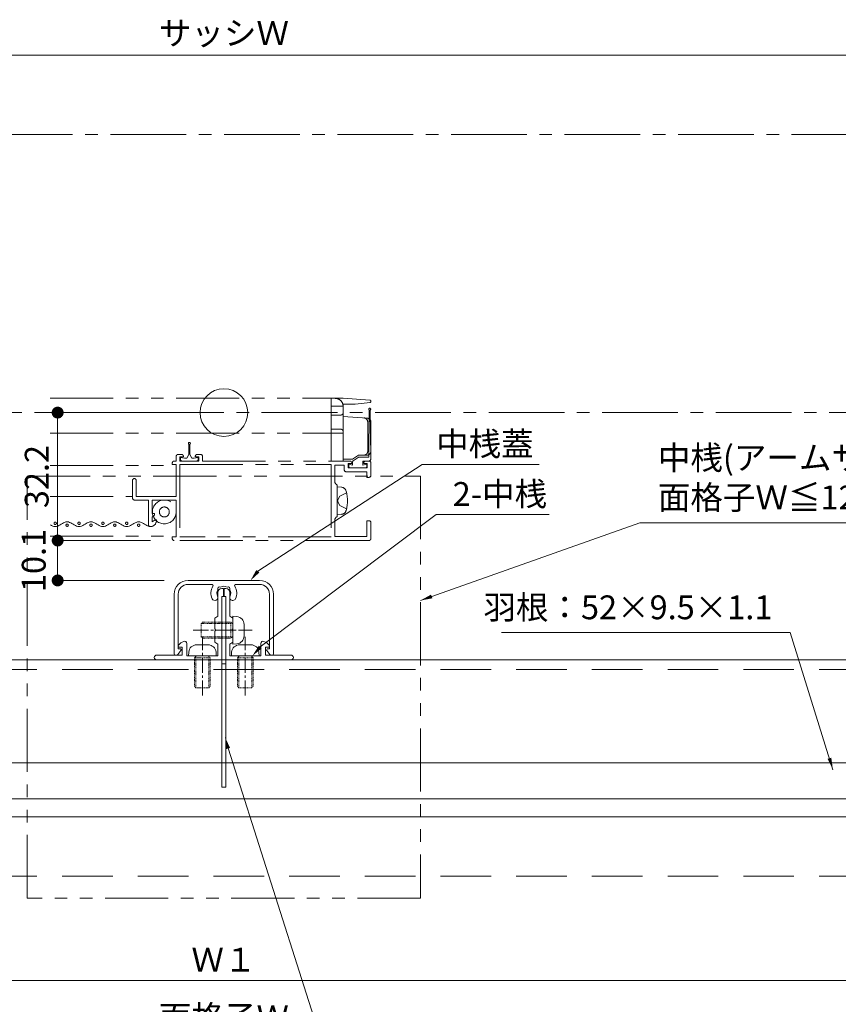
# Model space of a CAD drawing. Units: millimetres. Extents: x 0 to 2560, y 0 to 891.
# Drawn here: x 409 to 615, y 158 to 405 of the extents above; entities that cross this region are included whole.
import ezdxf

# ---------------------------------------------------------------- set-up
doc = ezdxf.new("R2010")
doc.units = ezdxf.units.MM
doc.header["$PDMODE"] = 34
doc.header["$PDSIZE"] = 1
for name, pattern in [('CENTER2', [28.575, 19.05, -3.175, 3.175, -3.175]), ('DASHED', [19.05, 12.7, -6.35]), ('DASHED2', [1.75, 1, -0.75]), ('PHANTOM', [63.5, 31.75, -6.35, 6.35, -6.35, 6.35, -6.35]), ('PHANTOM2', [31.75, 15.875, -3.175, 3.175, -3.175, 3.175, -3.175])]:
    doc.linetypes.add(name, pattern=pattern)
doc.layers.get('0').update_dxf_attribs({"lineweight": 5})
doc.layers.get('Defpoints').update_dxf_attribs({"lineweight": 13})
for name, color, linetype, lineweight in [('サッシ', 61, 'Continuous', 5), ('寸法線', 4, 'Continuous', 15), ('文字', 7, 'Continuous', 18), ('芯(一点鎖線)', 1, 'CENTER2', 15), ('製品(実線)', 7, 'Continuous', 18), ('製品1(実線)', 7, 'Continuous', 18), ('製品2(破線)', 6, 'DASHED', 9), ('面格子(仮想)', 40, 'PHANTOM2', 9)]:
    doc.layers.add(name, color=color, linetype=linetype, lineweight=lineweight)
doc.styles.add('S-06', font='txt', dxfattribs={"height": 6})
doc.dimstyles.new('1／3(A3)', dxfattribs={"dimtxt": 6, "dimasz": 3, "dimexe": 0, "dimexo": 6, "dimgap": 1.5, "dimtad": 1, "dimdsep": 46, "dimtxsty": 'S-06', "dimblk": 'DOT', "dimcen": 2.5, "dimclrd": 256, "dimclre": 256, "dimclrt": 256, "dimadec": 1, "dimazin": 2, "dimtfac": 1, "dimtmove": 2, "dimatfit": 3, "dimfxl": 1, "dimlwd": -1, "dimlwe": -1, "dimarcsym": 0})

# ---------------------------------------------------------------- blocks, each defined once
blk = doc.blocks.new('_Dot')
at = {"color": 0, "linetype": 'ByBlock', "lineweight": -2}
blk.add_line((-0.5, 0), (-1, 0), dxfattribs=at)
at = {"color": 0, "linetype": 'ByBlock', "const_width": 0.5}
blk.add_lwpolyline([(-0.25, 0, 1), (0.25, 0, 1)], format="xyb", close=True, dxfattribs=at)
blk = doc.blocks.new('*D3')
at = {"layer": 'Defpoints', "color": 0, "transparency": 16777216}
for p in [(660.42, 396.51), (260.42, 376.51), (660.42, 376.51)]:
    blk.add_point(p, dxfattribs=at)
at = {"layer": '寸法線', "transparency": 16777216}
for p, q in [((260.42, 382.51), (260.42, 396.51)), ((263.42, 396.51), (657.42, 396.51)), ((660.42, 382.51), (660.42, 396.51))]:
    blk.add_line(p, q, dxfattribs=at)
at = {"layer": '寸法線', "transparency": 16777216, "xscale": 3, "yscale": 3, "zscale": 3, "rotation": 180}
blk.add_blockref('_Dot', (260.42, 396.51), dxfattribs=at)
at = {"layer": '寸法線', "transparency": 16777216, "xscale": 3, "yscale": 3, "zscale": 3}
blk.add_blockref('_Dot', (660.42, 396.51), dxfattribs=at)
at = {"layer": '寸法線', "transparency": 16777216, "insert": (460.42, 401.28), "char_height": 6, "attachment_point": 5, "style": 'S-06'}
blk.add_mtext('サッシＷ', dxfattribs=at)
blk = doc.blocks.new('*D57')
at = {"layer": 'Defpoints', "color": 0, "transparency": 16777216}
for p in [(291.42, 203.51), (629.42, 203.51), (629.42, 163.51)]:
    blk.add_point(p, dxfattribs=at)
at = {"layer": '寸法線', "transparency": 16777216}
for p, q in [((291.42, 197.51), (291.42, 163.51)), ((629.42, 197.51), (629.42, 163.51)), ((294.42, 163.51), (626.42, 163.51))]:
    blk.add_line(p, q, dxfattribs=at)
at = {"layer": '寸法線', "transparency": 16777216, "xscale": 3, "yscale": 3, "zscale": 3, "rotation": 180}
blk.add_blockref('_Dot', (291.42, 163.51), dxfattribs=at)
at = {"layer": '寸法線', "transparency": 16777216, "xscale": 3, "yscale": 3, "zscale": 3}
blk.add_blockref('_Dot', (629.42, 163.51), dxfattribs=at)
at = {"layer": '寸法線', "transparency": 16777216, "insert": (460.42, 168.01), "char_height": 6, "attachment_point": 5, "style": 'S-06'}
blk.add_mtext('Ｗ１', dxfattribs=at)
blk = doc.blocks.new('*D59')
at = {"layer": 'Defpoints', "color": 0, "transparency": 16777216}
for p in [(261.42, 203.51), (659.42, 203.51), (261.42, 148.51)]:
    blk.add_point(p, dxfattribs=at)
at = {"layer": '寸法線', "transparency": 16777216}
for p, q in [((261.42, 197.51), (261.42, 148.51)), ((659.42, 197.51), (659.42, 148.51)), ((656.42, 148.51), (264.42, 148.51))]:
    blk.add_line(p, q, dxfattribs=at)
at = {"layer": '寸法線', "transparency": 16777216, "xscale": 3, "yscale": 3, "zscale": 3, "rotation": 180}
blk.add_blockref('_Dot', (261.42, 148.51), dxfattribs=at)
at = {"layer": '寸法線', "transparency": 16777216, "xscale": 3, "yscale": 3, "zscale": 3}
blk.add_blockref('_Dot', (659.42, 148.51), dxfattribs=at)
at = {"layer": '寸法線', "transparency": 16777216, "insert": (460.42, 153.51), "char_height": 6, "attachment_point": 5, "style": 'S-06'}
blk.add_mtext('面格子Ｗ', dxfattribs=at)
blk = doc.blocks.new('*D188')
at = {"layer": 'Defpoints', "color": 0, "transparency": 16777216}
for p in [(447.92, 306.51), (418.57, 274.31), (447.92, 274.31)]:
    blk.add_point(p, dxfattribs=at)
at = {"layer": '寸法線', "transparency": 16777216}
for p, q in [((441.92, 306.51), (418.57, 306.51)), ((418.57, 303.51), (418.57, 277.31)), ((441.92, 274.31), (418.57, 274.31))]:
    blk.add_line(p, q, dxfattribs=at)
at = {"layer": '寸法線', "transparency": 16777216, "xscale": 3, "yscale": 3, "zscale": 3}
for p, rotation in [((418.57, 306.51), 90), ((418.57, 274.31), 270)]:
    blk.add_blockref('_Dot', p, dxfattribs=dict(at, rotation=rotation))
at = {"layer": '寸法線', "transparency": 16777216, "insert": (414.07, 290.41), "char_height": 6, "attachment_point": 5, "rotation": 90, "style": 'S-06'}
blk.add_mtext('32.2', dxfattribs=at)
blk = doc.blocks.new('*D189')
at = {"layer": 'Defpoints', "color": 0, "transparency": 16777216}
for p in [(447.92, 274.31), (418.57, 264.26), (451.4, 264.26)]:
    blk.add_point(p, dxfattribs=at)
at = {"layer": '寸法線', "transparency": 16777216}
for p, q in [((441.92, 274.31), (418.57, 274.31)), ((418.57, 271.31), (418.57, 267.26)), ((445.4, 264.26), (418.57, 264.26))]:
    blk.add_line(p, q, dxfattribs=at)
at = {"layer": '寸法線', "transparency": 16777216, "xscale": 3, "yscale": 3, "zscale": 3}
for p, rotation in [((418.57, 274.31), 90), ((418.57, 264.26), 270)]:
    blk.add_blockref('_Dot', p, dxfattribs=dict(at, rotation=rotation))
at = {"layer": '寸法線', "transparency": 16777216, "insert": (413.32, 269.28), "char_height": 6, "attachment_point": 5, "rotation": 90, "style": 'S-06'}
blk.add_mtext('10.1', dxfattribs=at)
blk = doc.blocks.new('*U199')
at = {"linetype": 'PHANTOM', "lineweight": 0, "ltscale": 0.5}
for p, q in [((0, 3.6), (3, 3.6)), ((0, 3.6), (3, 3.6)), ((0, 3.6), (3, 3.6)), ((3, 3.6), (65.75, 3.6)), ((156.25, 3.6), (227, 3.6)), ((-6.95, -11.2), (-6.85, 0.65)), ((-6.45, -11.2), (-6.55, 0.65)), ((236.45, -11.2), (236.55, 0.65)), ((236.95, -11.2), (236.85, 0.65)), ((0, -5.2), (3, -5.2)), ((3, -5.2), (65.75, -5.2)), ((156.25, -5.2), (227, -5.2)), ((38.55, -10.5), (38.55, -7.95)), ((38.85, -10.5), (38.85, -7.95)), ((191.15, -10.5), (191.15, -7.95)), ((191.45, -10.5), (191.45, -7.95)), ((-6.95, -11.2), (-6.95, -11.7)), ((-6.5, -12.2), (-5.7, -12.2)), ((-6.45, -11.2), (-4.05, -11.2)), ((-6.45, -12.2), (-5, -12.2)), ((-5, -13.2), (-5, -12.2)), ((-2.53, -12.11), (-3.77, -11.28)), ((-2.4, -13.2), (-2.4, -12.36)), ((35.4, -12.2), (-1.7, -12.2)), ((35.4, -11), (35.4, -12.2)), ((35.9, -10.5), (36.7, -10.5)), ((36.3, -11.1), (37.2, -11.1)), ((36.3, -11.1), (36.3, -12.2)), ((41.1, -12.2), (36.3, -12.2)), ((37.45, -11.5), (36.45, -11.3)), ((36.45, -11.3), (36.45, -11.7)), ((40.45, -12.2), (36.95, -12.2)), ((37.2, -11), (37.2, -11.1)), ((38.1, -11.5), (37.45, -11.5)), ((38.1, -11.5), (38.55, -10.5)), ((39.3, -11.5), (38.85, -10.5)), ((39.95, -11.5), (39.3, -11.5)), ((39.95, -11.5), (40.95, -11.3)), ((40.2, -11), (40.2, -11.1)), ((41.1, -11.1), (40.2, -11.1)), ((40.7, -10.5), (41.5, -10.5)), ((40.95, -11.3), (40.95, -11.7)), ((41.1, -11.1), (41.1, -12.2)), ((42, -11), (42, -12.2)), ((42.5, -12.2), (42, -12.2)), ((187.5, -12.2), (188, -12.2)), ((188, -11), (188, -12.2)), ((189.3, -10.5), (188.5, -10.5)), ((188.9, -11.1), (189.8, -11.1)), ((188.9, -11.1), (188.9, -12.2)), ((188.9, -12.2), (193.7, -12.2)), ((190.05, -11.5), (189.05, -11.3)), ((189.05, -11.3), (189.05, -11.7)), ((193.05, -12.2), (189.55, -12.2)), ((189.8, -11), (189.8, -11.1)), ((190.7, -11.5), (190.05, -11.5)), ((190.7, -11.5), (191.15, -10.5)), ((191.9, -11.5), (191.45, -10.5)), ((192.55, -11.5), (191.9, -11.5)), ((192.55, -11.5), (193.55, -11.3)), ((192.8, -11), (192.8, -11.1)), ((193.7, -11.1), (192.8, -11.1)), ((194.1, -10.5), (193.3, -10.5)), ((193.55, -11.3), (193.55, -11.7)), ((193.7, -11.1), (193.7, -12.2)), ((194.6, -11), (194.6, -12.2)), ((194.6, -12.2), (231.7, -12.2)), ((232.4, -13.2), (232.4, -12.36)), ((232.53, -12.11), (233.77, -11.28)), ((236.45, -11.2), (234.05, -11.2)), ((235, -13.2), (235, -12.2)), ((236.45, -12.2), (235, -12.2)), ((236.5, -12.2), (235.7, -12.2)), ((236.95, -11.2), (236.95, -11.7)), ((-7, -12.7), (-7, -15.8)), ((-6.1, -12.8), (-5.2, -12.8)), ((-6.1, -12.8), (-6.1, -13.9)), ((-1.3, -13.9), (-6.1, -13.9)), ((-5.95, -13), (-5, -13.2)), ((-5.95, -13), (-5.95, -13.6)), ((-1.75, -13.9), (-5.65, -13.9)), ((-5.2, -12.7), (-5.2, -12.8)), ((-2.4, -13.2), (-1.45, -13)), ((-2.2, -12.7), (-2.2, -12.8)), ((-1.3, -12.8), (-2.2, -12.8)), ((-1.45, -13), (-1.45, -13.6)), ((-1.3, -12.8), (-1.3, -13.9)), ((2.1, -13.2), (-0.3, -13.2)), ((-0.3, -13.2), (-0.3, -14.4)), ((2.1, -13.2), (2.1, -17.28)), ((41.1, -13.1), (3, -13.1)), ((3, -13.1), (3, -31.3)), ((41.1, -13.1), (41.1, -31.3)), ((42, -13.1), (42, -21.1)), ((42, -13.1), (43, -13.1)), ((42, -13.3), (65.75, -13.3)), ((43, -12.7), (43, -13.1)), ((156.25, -13.3), (188, -13.3)), ((187, -12.7), (187, -13.1)), ((188, -13.1), (187, -13.1)), ((188, -13.1), (188, -21.1)), ((188.9, -13.1), (227, -13.1)), ((188.9, -13.1), (188.9, -31.3)), ((227, -13.1), (227, -31.3)), ((227.9, -13.2), (227.9, -17.28)), ((227.9, -13.2), (230.3, -13.2)), ((230.3, -13.2), (230.3, -14.4)), ((231.3, -12.8), (231.3, -13.9)), ((231.3, -12.8), (232.2, -12.8)), ((231.3, -13.9), (236.1, -13.9)), ((231.45, -13), (231.45, -13.6)), ((232.4, -13.2), (231.45, -13)), ((231.75, -13.9), (235.65, -13.9)), ((232.2, -12.7), (232.2, -12.8)), ((235.95, -13), (235, -13.2)), ((235.2, -12.7), (235.2, -12.8)), ((236.1, -12.8), (235.2, -12.8)), ((235.95, -13), (235.95, -13.6)), ((236.1, -12.8), (236.1, -13.9)), ((237, -12.7), (237, -15.8)), ((-6.5, -16.3), (-6, -16.3)), ((-0.8, -14.9), (-6, -14.9)), ((-6, -14.9), (-6, -16.3)), ((52.1, -17.05), (52.1, -21.1)), ((53, -17.05), (53, -21.5)), ((177, -17.05), (177, -21.5)), ((177.9, -17.05), (177.9, -21.1)), ((230.8, -14.9), (236, -14.9)), ((236, -14.9), (236, -16.3)), ((236.5, -16.3), (236, -16.3)), ((0.38, -18.8), (1.5, -18.7)), ((1.5, -18.2), (1.5, -26.2)), ((228.5, -18.2), (228.5, -26.2)), ((229.62, -18.8), (228.5, -18.7)), ((-0.87, -20.2), (0.84, -21.06)), ((0.84, -21.06), (1.32, -21.97)), ((42, -21.1), (52.1, -21.1)), ((42, -22), (48.1, -22)), ((42, -22), (42, -31.3)), ((48.1, -22), (48.1, -25.4)), ((49, -22), (52.5, -22)), ((49, -22), (49, -28.2)), ((53, -21.1), (65.75, -21.1)), ((156.25, -21.1), (177, -21.1)), ((181, -22), (177.5, -22)), ((188, -21.1), (177.9, -21.1)), ((181, -22), (181, -28.2)), ((188, -22), (181.9, -22)), ((181.9, -22), (181.9, -25.4)), ((188, -22), (188, -31.3)), ((229.16, -21.06), (228.68, -21.97)), ((230.87, -20.2), (229.16, -21.06)), ((-0.87, -24.2), (0.84, -23.35)), ((0.84, -23.35), (1.32, -22.43)), ((229.16, -23.35), (228.68, -22.43)), ((230.87, -24.2), (229.16, -23.35)), ((-6.5, -27.2), (-6, -27.2)), ((-6, -27.2), (-6, -31.2)), ((0.38, -25.6), (1.5, -25.7)), ((2.1, -27.12), (2.1, -31.2)), ((47, -27), (47, -27.2)), ((47, -27), (47.3, -27)), ((47.3, -27), (48.1, -27.5)), ((47.5, -25.4), (48.1, -25.4)), ((47.5, -25.4), (47.5, -25.7)), ((48, -26.2), (48.1, -26.2)), ((48.1, -26.2), (48.1, -27.5)), ((182.5, -25.4), (181.9, -25.4)), ((181.9, -26.2), (181.9, -27.5)), ((182, -26.2), (181.9, -26.2)), ((182.7, -27), (181.9, -27.5)), ((182.5, -25.4), (182.5, -25.7)), ((183, -27), (182.7, -27)), ((183, -27), (183, -27.2)), ((227.9, -27.12), (227.9, -31.2)), ((229.62, -25.6), (228.5, -25.7)), ((236.5, -27.2), (236, -27.2)), ((236, -27.2), (236, -31.2)), ((-7, -27.7), (-7, -31.7)), ((48.78, -28.67), (48.46, -28.7)), ((49.09, -28.57), (48.78, -28.67)), ((49.38, -28.44), (49.09, -28.57)), ((49.67, -28.28), (49.38, -28.44)), ((49.96, -28.1), (49.67, -28.28)), ((50.25, -27.92), (49.96, -28.1)), ((50.54, -27.76), (50.25, -27.92)), ((50.84, -27.62), (50.54, -27.76)), ((51.15, -27.53), (50.84, -27.62)), ((51.46, -27.5), (51.15, -27.53)), ((51.78, -27.53), (51.46, -27.5)), ((52.09, -27.62), (51.78, -27.53)), ((52.38, -27.76), (52.09, -27.62)), ((52.67, -27.92), (52.38, -27.76)), ((52.96, -28.1), (52.67, -27.92)), ((53.25, -28.28), (52.96, -28.1)), ((53.54, -28.44), (53.25, -28.28)), ((53.84, -28.57), (53.54, -28.44)), ((54.15, -28.67), (53.84, -28.57)), ((54.46, -28.7), (54.15, -28.67)), ((54.78, -28.67), (54.46, -28.7)), ((55.09, -28.57), (54.78, -28.67)), ((55.38, -28.44), (55.09, -28.57)), ((55.67, -28.28), (55.38, -28.44)), ((55.96, -28.1), (55.67, -28.28)), ((56.25, -27.92), (55.96, -28.1)), ((56.54, -27.76), (56.25, -27.92)), ((56.84, -27.62), (56.54, -27.76)), ((57.15, -27.53), (56.84, -27.62)), ((57.46, -27.5), (57.15, -27.53)), ((57.78, -27.53), (57.46, -27.5)), ((58.09, -27.62), (57.78, -27.53)), ((58.38, -27.76), (58.09, -27.62)), ((58.67, -27.92), (58.38, -27.76)), ((58.96, -28.1), (58.67, -27.92)), ((59.25, -28.28), (58.96, -28.1)), ((59.54, -28.44), (59.25, -28.28)), ((59.84, -28.57), (59.54, -28.44)), ((60.15, -28.67), (59.84, -28.57)), ((60.46, -28.7), (60.15, -28.67)), ((60.78, -28.67), (60.46, -28.7)), ((61.09, -28.57), (60.78, -28.67)), ((61.38, -28.44), (61.09, -28.57)), ((61.67, -28.28), (61.38, -28.44)), ((61.96, -28.1), (61.67, -28.28)), ((62.25, -27.92), (61.96, -28.1)), ((62.54, -27.76), (62.25, -27.92)), ((62.84, -27.62), (62.54, -27.76)), ((63.15, -27.53), (62.84, -27.62)), ((63.46, -27.5), (63.15, -27.53)), ((63.71, -27.52), (63.46, -27.5)), ((63.95, -27.58), (63.71, -27.52)), ((64.18, -27.66), (63.95, -27.58)), ((64.41, -27.77), (64.18, -27.66)), ((64.63, -27.89), (64.41, -27.77)), ((64.85, -28.03), (64.63, -27.89)), ((65.08, -28.17), (64.85, -28.03)), ((65.3, -28.3), (65.08, -28.17)), ((65.52, -28.43), (65.3, -28.3)), ((65.75, -28.54), (65.52, -28.43)), ((156.33, -28.28), (156.62, -28.44)), ((156.62, -28.44), (156.91, -28.57)), ((156.91, -28.57), (157.22, -28.67)), ((157.22, -28.67), (157.54, -28.7)), ((157.54, -28.7), (157.85, -28.67)), ((157.85, -28.67), (158.16, -28.57)), ((158.16, -28.57), (158.46, -28.44)), ((158.46, -28.44), (158.75, -28.28)), ((158.75, -28.28), (159.04, -28.1)), ((159.04, -28.1), (159.33, -27.92)), ((159.33, -27.92), (159.62, -27.76)), ((159.62, -27.76), (159.91, -27.62)), ((159.91, -27.62), (160.22, -27.53)), ((160.22, -27.53), (160.54, -27.5)), ((160.54, -27.5), (160.85, -27.53)), ((160.85, -27.53), (161.16, -27.62)), ((161.16, -27.62), (161.46, -27.76)), ((161.46, -27.76), (161.75, -27.92)), ((161.75, -27.92), (162.04, -28.1)), ((162.04, -28.1), (162.33, -28.28)), ((162.33, -28.28), (162.62, -28.44)), ((162.62, -28.44), (162.91, -28.57)), ((162.91, -28.57), (163.22, -28.67)), ((163.22, -28.67), (163.54, -28.7)), ((163.54, -28.7), (163.85, -28.67)), ((163.85, -28.67), (164.16, -28.57)), ((164.16, -28.57), (164.46, -28.44)), ((164.46, -28.44), (164.75, -28.28)), ((164.75, -28.28), (165.04, -28.1)), ((165.04, -28.1), (165.33, -27.92)), ((165.33, -27.92), (165.62, -27.76)), ((165.62, -27.76), (165.91, -27.62)), ((165.91, -27.62), (166.22, -27.53)), ((166.22, -27.53), (166.54, -27.5)), ((166.54, -27.5), (166.85, -27.53)), ((166.85, -27.53), (167.16, -27.62)), ((167.16, -27.62), (167.46, -27.76)), ((167.46, -27.76), (167.75, -27.92)), ((167.75, -27.92), (168.04, -28.1)), ((168.04, -28.1), (168.33, -28.28)), ((168.33, -28.28), (168.62, -28.44)), ((168.62, -28.44), (168.91, -28.57)), ((168.91, -28.57), (169.22, -28.67)), ((169.22, -28.67), (169.54, -28.7)), ((169.54, -28.7), (169.85, -28.67)), ((169.85, -28.67), (170.16, -28.57)), ((170.16, -28.57), (170.46, -28.44)), ((170.46, -28.44), (170.75, -28.28)), ((170.75, -28.28), (171.04, -28.1)), ((171.04, -28.1), (171.33, -27.92)), ((171.33, -27.92), (171.62, -27.76)), ((171.62, -27.76), (171.91, -27.62)), ((171.91, -27.62), (172.22, -27.53)), ((172.22, -27.53), (172.54, -27.5)), ((172.54, -27.5), (172.85, -27.53)), ((172.85, -27.53), (173.16, -27.62)), ((173.16, -27.62), (173.46, -27.76)), ((173.46, -27.76), (173.75, -27.92)), ((173.75, -27.92), (174.04, -28.1)), ((174.04, -28.1), (174.33, -28.28)), ((174.33, -28.28), (174.62, -28.44)), ((174.62, -28.44), (174.91, -28.57)), ((174.91, -28.57), (175.22, -28.67)), ((175.22, -28.67), (175.54, -28.7)), ((175.54, -28.7), (175.85, -28.67)), ((175.85, -28.67), (176.16, -28.57)), ((176.16, -28.57), (176.46, -28.44)), ((176.46, -28.44), (176.75, -28.28)), ((176.75, -28.28), (177.04, -28.1)), ((177.04, -28.1), (177.33, -27.92)), ((177.33, -27.92), (177.62, -27.76)), ((177.62, -27.76), (177.91, -27.62)), ((177.91, -27.62), (178.22, -27.53)), ((178.22, -27.53), (178.54, -27.5)), ((178.54, -27.5), (178.85, -27.53)), ((178.85, -27.53), (179.16, -27.62)), ((179.16, -27.62), (179.46, -27.76)), ((179.46, -27.76), (179.75, -27.92)), ((179.75, -27.92), (180.04, -28.1)), ((180.04, -28.1), (180.33, -28.28)), ((180.33, -28.28), (180.62, -28.44)), ((180.62, -28.44), (180.91, -28.57)), ((180.91, -28.57), (181.22, -28.67)), ((181.22, -28.67), (181.54, -28.7)), ((237, -27.7), (237, -31.7)), ((-6.5, -32.2), (42.5, -32.2)), ((-6, -31.2), (2.1, -31.2)), ((3, -31.3), (41.1, -31.3)), ((42, -31.1), (65.75, -31.1)), ((42, -31.3), (43, -31.3)), ((43, -31.3), (43, -31.7)), ((156.25, -31.1), (188, -31.1)), ((187, -31.3), (187, -31.7)), ((188, -31.3), (187, -31.3)), ((236.5, -32.2), (187.5, -32.2)), ((227, -31.3), (188.9, -31.3)), ((236, -31.2), (227.9, -31.2))]:
    blk.add_line(p, q, dxfattribs=at)
for points in [[(0, 2.1), (-3, 2.1), (-6.78, 2.57, -0.378242), (-7, 2.82), (-7, 2.87, -0.393479), (-6.77, 3.12), (0, 3.6), (3, 3.6), (3, -12.2), (0, -12.2), (0, 1.6, -0.414214), (2, 3.6)], [(230, 2.1), (233, 2.1), (236.78, 2.57, 0.378242), (237, 2.82), (237, 2.87, 0.393479), (236.77, 3.12), (230, 3.6), (227, 3.6), (227, -12.2), (230, -12.2), (230, 1.6, 0.414214), (228, 3.6)], [(0, -1), (-6.06, -1.39, 0.395469), (-7, -2.39), (-7, -9.7, 0.414214), (-6, -10.7), (-3.9, -10.7), (-2.4, -11.7), (0, -11.7)], [(-5.26, -1.34, 0.395469), (-6.2, -2.34), (-6.2, -9.7, 0.414214), (-5.2, -10.7)], [(3, -0.6), (0.5, -0.6, -0.414214), (0, -0.1)], [(227, -0.6), (229.5, -0.6, 0.414214), (230, -0.1)], [(230, -1), (236.06, -1.39, -0.395469), (237, -2.39), (237, -9.7, -0.414214), (236, -10.7), (233.9, -10.7), (232.4, -11.7), (230, -11.7)], [(235.26, -1.34, -0.395469), (236.2, -2.34), (236.2, -9.7, -0.414214), (235.2, -10.7)], [(0, -4.7, -0.414214), (0.5, -4.2), (3, -4.2)], [(230, -4.7, 0.414214), (229.5, -4.2), (227, -4.2)]]:
    blk.add_lwpolyline(points, format="xyb", dxfattribs=at)
for points in [[(0, 1.6), (3, 1.6)], [(230, 1.6), (227, 1.6)], [(0, -5.2), (3, -5.2)], [(230, -5.2), (227, -5.2)]]:
    blk.add_lwpolyline(points, dxfattribs=at)
for centre, radius in [((45, -25), 3), ((185, -25), 3), ((45, -25), 1.25), ((185, -25), 1.25), ((51.46, -28.34), 0.3), ((54.46, -27.86), 0.3), ((57.46, -28.34), 0.3), ((60.46, -27.86), 0.3), ((63.46, -28.34), 0.3), ((157.54, -27.86), 0.3), ((160.54, -28.34), 0.3), ((163.54, -27.86), 0.3), ((166.54, -28.34), 0.3), ((169.54, -27.86), 0.3), ((172.54, -28.34), 0.3), ((175.54, -27.86), 0.3), ((178.54, -28.34), 0.3)]:
    blk.add_circle(centre, radius, dxfattribs=at)
for centre, radius, start, end in [((-6.7, 0.85), 0.25, 306.8699, 233.1301), ((236.7, 0.85), 0.25, 306.8699, 233.1301), ((38.7, -7.75), 0.25, 306.8699, 233.1301), ((191.3, -7.75), 0.25, 306.8699, 233.1301), ((-6.5, -12.7), 0.5, 90, 180), ((-6.45, -11.7), 0.5, 180, 270), ((-5.7, -12.7), 0.5, 0, 90), ((-4.05, -11.7), 0.5, 56.3099, 90), ((-2.7, -12.36), 0.3, 0, 56.3099), ((-1.7, -12.7), 0.5, 90, 180), ((35.9, -11), 0.5, 90, 180), ((36.95, -11.7), 0.5, 180, 270), ((36.7, -11), 0.5, 0, 90), ((40.7, -11), 0.5, 90, 180), ((40.45, -11.7), 0.5, 270, 0), ((41.5, -11), 0.5, 0, 90), ((42.5, -12.7), 0.5, 0, 90), ((187.5, -12.7), 0.5, 90, 180), ((188.5, -11), 0.5, 90, 180), ((189.55, -11.7), 0.5, 180, 270), ((189.3, -11), 0.5, 0, 90), ((193.3, -11), 0.5, 90, 180), ((193.05, -11.7), 0.5, 270, 0), ((194.1, -11), 0.5, 0, 90), ((231.7, -12.7), 0.5, 0, 90), ((232.7, -12.36), 0.3, 123.6901, 180), ((234.05, -11.7), 0.5, 90, 123.6901), ((235.7, -12.7), 0.5, 90, 180), ((236.45, -11.7), 0.5, 270, 0), ((236.5, -12.7), 0.5, 0, 90), ((-5.65, -13.6), 0.3, 180, 270), ((-1.75, -13.6), 0.3, 270, 0), ((-0.8, -14.4), 0.5, 270, 0), ((230.8, -14.4), 0.5, 180, 270), ((231.75, -13.6), 0.3, 180, 270), ((235.65, -13.6), 0.3, 270, 0), ((-6.5, -15.8), 0.5, 180, 270), ((1.1, -17.28), 1, 293.5782, 0), ((52.55, -17.05), 0.45, 0, 180), ((177.45, -17.05), 0.45, 0, 180), ((228.9, -17.28), 1, 180, 246.4218), ((236.5, -15.8), 0.5, 270, 0), ((7.9, -22.2), 9, 164.1191, 195.8808), ((0.49, -20.09), 1.3, 95, 164.1191), ((229.51, -20.09), 1.3, 15.8809, 85), ((222.1, -22.2), 9, 344.1192, 15.8809), ((0.88, -22.2), 0.5, 331.9999, 28), ((52.5, -21.5), 0.5, 270, 0), ((177.5, -21.5), 0.5, 180, 270), ((229.12, -22.2), 0.5, 152, 208.0001), ((0.49, -24.31), 1.3, 195.8808, 264.9999), ((229.51, -24.31), 1.3, 275.0001, 344.1192), ((-6.5, -27.7), 0.5, 90, 180), ((1.1, -27.12), 1, 0, 66.4218), ((48.5, -27.2), 1.5, 180, 270), ((48, -25.7), 0.5, 180, 270), ((181.5, -27.2), 1.5, 270, 0), ((182, -25.7), 0.5, 270, 0), ((228.9, -27.12), 1, 113.5782, 180), ((236.5, -27.7), 0.5, 0, 90), ((48.5, -28.2), 0.5, 270, 0), ((181.5, -28.2), 0.5, 180, 270), ((-6.5, -31.7), 0.5, 180, 270), ((42.5, -31.7), 0.5, 270, 0), ((187.5, -31.7), 0.5, 180, 270), ((236.5, -31.7), 0.5, 270, 0)]:
    blk.add_arc(centre, radius, start, end, dxfattribs=at)
at = {"layer": 'Defpoints'}
for p, q in [((7.07, 7.07), (-7.07, -7.07)), ((7.07, -7.07), (-7.07, 7.07))]:
    blk.add_line(p, q, dxfattribs=at)
for centre, radius in [((0, 0), 10), ((200, 0), 6)]:
    blk.add_circle(centre, radius, dxfattribs=at)

msp = doc.modelspace()

# ---------------------------------------------------------------- linework, layer by layer
for p, q in [((469.3999, 264.2639), (451.3999, 264.2639)), ((457.4011, 263.2639), (451.3999, 263.2639)), ((469.3999, 263.2639), (463.3986, 263.2639)), ((447.8999, 245.7639), (447.8999, 260.7639)), ((448.8999, 247.0639), (448.8999, 260.7639)), ((458.8999, 261.2552), (458.8999, 255.2552)), ((460.2999, 262.2552), (459.8999, 262.2552)), ((460.2999, 262.2552), (460.2999, 260.2552)), ((460.4999, 262.2552), (460.4999, 260.2552)), ((460.4999, 262.2552), (460.8999, 262.2552)), ((461.8999, 261.2552), (461.8999, 255.2552)), ((471.8999, 247.0639), (471.8999, 260.7639)), ((472.8999, 245.7639), (472.8999, 260.7639)), ((459.8999, 260.2552), (459.8999, 244.5552)), ((460.2999, 260.2552), (459.8999, 260.2552)), ((459.8999, 260.2552), (459.8999, 212.2552)), ((459.8999, 260.2552), (460.8999, 260.2552)), ((460.4999, 260.2552), (460.8999, 260.2552)), ((460.8999, 260.2552), (460.8999, 212.2552)), ((460.8999, 260.2552), (460.8999, 244.5552)), ((458.0999, 254.7552), (458.8999, 255.2552)), ((458.0999, 252.0552), (458.0999, 254.7552)), ((462.6999, 254.7552), (461.8999, 255.2552)), ((462.6999, 252.0552), (462.6999, 254.7552)), ((458.3999, 251.7552), (458.0999, 252.0552)), ((458.0999, 251.4552), (458.3999, 251.7552)), ((458.0999, 248.7552), (458.0999, 251.4552)), ((462.3999, 251.7552), (462.6999, 252.0552)), ((462.6999, 251.4552), (462.3999, 251.7552)), ((462.6999, 248.7552), (462.6999, 251.4552)), ((451.0999, 248.3552), (451.0999, 245.2552)), ((458.8999, 248.2552), (458.0999, 248.7552)), ((458.8999, 248.2552), (458.8999, 245.2552)), ((461.8999, 248.2552), (462.6999, 248.7552)), ((461.8999, 248.2552), (461.8999, 245.2552)), ((469.6999, 248.3552), (469.6999, 245.2552)), ((449.8999, 245.4552), (443.4999, 245.4552)), ((448.1999, 245.4639), (448.5999, 245.4639)), ((449.5899, 246.5839), (448.8399, 245.5839)), ((448.8999, 247.0639), (449.3499, 247.0639)), ((449.8999, 247.4552), (449.1999, 247.4552)), ((449.8999, 247.4552), (449.8999, 245.4552)), ((470.8999, 247.4552), (470.8999, 245.4552)), ((470.8999, 247.4552), (471.5999, 247.4552)), ((470.8999, 245.4552), (477.2999, 245.4552)), ((471.2099, 246.5839), (471.9599, 245.5839)), ((471.8999, 247.0639), (471.4499, 247.0639)), ((472.5999, 245.4639), (472.1999, 245.4639)), ((459.5999, 244.2552), (443.4999, 244.2552)), ((458.8999, 245.2552), (451.0999, 245.2552)), ((461.1999, 244.2552), (477.2999, 244.2552)), ((461.8999, 245.2552), (469.6999, 245.2552)), ((460.2999, 212.2552), (459.8999, 212.2552)), ((460.4999, 212.2552), (460.8999, 212.2552))]:
    msp.add_line(p, q)
at = {"ltscale": 0.5}
msp.add_line((459.8999, 212.2552), (460.8999, 212.2552), dxfattribs=at)
for centre, radius, start, end in [((451.3999, 260.7639), 3.5, 90, 180), ((451.3999, 260.7639), 2.5, 90, 180), ((460.3999, 261.0639), 3.25, 147.64176, 205.841933), ((457.4011, 262.9639), 0.3, 327.64176, 90), ((460.3999, 261.0639), 1.75, 60.358886, 119.641114), ((463.3986, 262.9639), 0.3, 90, 212.35824), ((460.3999, 261.0639), 3.25, 334.158067, 32.35824), ((469.3999, 260.7639), 3.5, 0, 90), ((469.3999, 260.7639), 2.5, 0, 90), ((458.1499, 259.9742), 0.75, 205.841933, 25.841933), ((460.3999, 261.0639), 1.75, 150.358886, 205.841933), ((459.3392, 262.1246), 0.5, 67.024313, 202.975687), ((459.8999, 261.2552), 1, 90, 180), ((460.8999, 261.2552), 1, 0, 90), ((461.4605, 262.1246), 0.5, 337.024313, 112.975687), ((462.6499, 259.9742), 0.75, 154.158067, 334.158067), ((460.3999, 261.0639), 1.75, 334.158067, 29.641114), ((449.1999, 247.7552), 0.3, 142.358163, 270), ((451.3378, 246.1062), 3, 110.435807, 142.358163), ((450.4999, 248.3552), 0.6, 0, 110.435807), ((470.2999, 248.3552), 0.6, 69.564193, 180), ((469.4619, 246.1062), 3, 37.641837, 69.564193), ((471.5999, 247.7552), 0.3, 270, 37.641837), ((443.4999, 244.8552), 0.6, 90, 270), ((448.1999, 245.7639), 0.3, 180, 270), ((448.5999, 245.7639), 0.3, 270, 323.130102), ((449.3499, 246.7639), 0.3, 323.130102, 90), ((471.4499, 246.7639), 0.3, 90, 216.869898), ((472.1999, 245.7639), 0.3, 216.869898, 270), ((472.5999, 245.7639), 0.3, 270, 0), ((477.2999, 244.8552), 0.6, 270, 90), ((459.5999, 244.5552), 0.3, 270, 0), ((461.1999, 244.5552), 0.3, 180, 270)]:
    msp.add_arc(centre, radius, start, end)
at = {"layer": 'サッシ', "ltscale": 0.5}
msp.add_line((459.8999, 243.2552), (460.8999, 243.2552), dxfattribs=at)
at = {"layer": '文字'}
for points in [[(468.9671, 266.6072), (510.298, 293.4375), (539.7505, 293.4375)], [(469.5614, 247.5217), (513.8743, 280.8221), (542.317, 280.8221)], [(461.4913, 221.9964), (491.9133, 126.3516), (563.9817, 126.3516)]]:
    msp.add_lwpolyline(points, dxfattribs=at)
for points in [[(469.3494, 266.254), (467.0984, 264.2087), (468.5643, 266.8735)], [(469.9433, 247.1405), (467.5589, 245.2525), (469.2021, 247.8117)], [(461.0091, 221.814), (460.6968, 224.8393), (461.9734, 222.0788)]]:
    msp.add_solid(points, dxfattribs=at)
at = {"layer": '芯(一点鎖線)', "ltscale": 0.2}
for p, q in [((452.6999, 251.7552), (467.4999, 251.7552)), ((454.9999, 235.2552), (454.9999, 250.0552)), ((465.7999, 235.2552), (465.7999, 250.0552))]:
    msp.add_line(p, q, dxfattribs=at)
at = {"layer": '芯(一点鎖線)'}
msp.add_lwpolyline([(660.42, 306.505), (260.42, 306.505), (260.42, 376.505), (660.42, 376.505)], close=True, dxfattribs=at)
at = {"layer": '製品(実線)', "linetype": 'DASHED2', "ltscale": 0.2}
for p, q in [((454.6999, 253.3844), (455.0499, 253.7344)), ((462.6999, 253.3844), (454.6999, 253.3844)), ((454.6999, 253.3844), (454.6999, 250.0844)), ((455.0499, 253.7344), (462.1999, 253.7344)), ((462.1999, 253.7344), (462.1999, 249.7344)), ((462.1999, 253.7344), (462.6999, 253.3844)), ((462.6999, 253.3844), (462.6999, 250.0844)), ((462.6999, 250.0844), (454.6999, 250.0844)), ((455.0499, 249.7344), (454.6999, 250.0844)), ((455.0499, 249.7344), (462.1999, 249.7344)), ((462.6999, 250.0844), (462.1999, 249.7344)), ((452.9999, 244.7552), (453.3499, 245.2552)), ((452.9999, 244.7552), (456.9999, 244.7552)), ((452.9999, 237.6052), (452.9999, 244.7552)), ((453.3499, 245.2552), (456.6499, 245.2552)), ((453.3499, 245.2552), (453.3499, 237.2552)), ((456.6499, 245.2552), (456.9999, 244.7552)), ((456.6499, 245.2552), (456.6499, 237.2552)), ((456.9999, 237.6052), (456.9999, 244.7552)), ((463.7999, 244.7552), (464.1499, 245.2552)), ((463.7999, 244.7552), (467.7999, 244.7552)), ((463.7999, 237.6052), (463.7999, 244.7552)), ((464.1499, 245.2552), (467.4499, 245.2552)), ((464.1499, 245.2552), (464.1499, 237.2552)), ((467.4499, 245.2552), (467.7999, 244.7552)), ((467.4499, 245.2552), (467.4499, 237.2552)), ((467.7999, 237.6052), (467.7999, 244.7552)), ((453.3499, 237.2552), (452.9999, 237.6052)), ((453.3499, 237.2552), (456.6499, 237.2552)), ((456.9999, 237.6052), (456.6499, 237.2552)), ((464.1499, 237.2552), (463.7999, 237.6052)), ((464.1499, 237.2552), (467.4499, 237.2552)), ((467.7999, 237.6052), (467.4499, 237.2552))]:
    msp.add_line(p, q, dxfattribs=at)
at = {"layer": '製品(実線)'}
for p, q in [((463.6742, 255.1667), (462.6999, 255.2344)), ((462.6999, 255.2344), (462.6999, 248.2344)), ((465.4999, 250.2945), (465.4999, 253.1743)), ((456.4397, 248.0552), (453.56, 248.0552)), ((463.6742, 248.3021), (462.6999, 248.2344)), ((467.2397, 248.0552), (464.36, 248.0552)), ((451.5676, 246.2295), (451.4999, 245.2552)), ((458.4321, 246.2295), (458.4999, 245.2552)), ((462.3676, 246.2295), (462.2999, 245.2552)), ((469.2321, 246.2295), (469.2999, 245.2552)), ((451.4999, 245.2552), (458.4999, 245.2552)), ((462.2999, 245.2552), (469.2999, 245.2552))]:
    msp.add_line(p, q, dxfattribs=at)
for centre, start, end in [((463.4999, 253.1743), 0, 85), ((453.56, 246.0552), 90, 175), ((456.4397, 246.0552), 5, 90), ((464.36, 246.0552), 90, 175), ((463.4999, 250.2945), 275, 0), ((467.2397, 246.0552), 5, 90)]:
    msp.add_arc(centre, 2, start, end, dxfattribs=at)
at = {"layer": '製品1(実線)'}
for p, q in [((629.3799, 244.2552), (291.4198, 244.2552)), ((626.4202, 218.3052), (294.4198, 218.3052)), ((626.4202, 209.3052), (294.4198, 209.3052)), ((629.4202, 204.7554), (291.4198, 204.7554))]:
    msp.add_line(p, q, dxfattribs=at)
at = {"layer": '製品2(破線)'}
for p, q in [((622.9202, 241.8052), (297.9198, 241.8052)), ((622.9202, 189.8052), (297.9198, 189.8052))]:
    msp.add_line(p, q, dxfattribs=at)
at = {"layer": '面格子(仮想)'}
for p, q in [((410.8999, 290.5052), (509.8999, 290.5052)), ((410.8999, 184.3052), (410.8999, 290.5052)), ((509.8999, 290.5052), (509.8999, 184.3052)), ((509.8999, 184.3052), (410.8999, 184.3052))]:
    msp.add_line(p, q, dxfattribs=at)

# ---------------------------------------------------------------- block references
at = {"layer": 'サッシ'}
msp.add_blockref('*U199', (260.42, 306.505), dxfattribs=at)

# ---------------------------------------------------------------- texts
at = {"layer": '文字', "style": 'S-06'}
for s, p in [('中桟蓋', (513.8234, 295.638)), ('2-中桟', (518.0088, 283.0226))]:
    msp.add_text(s, height=6, dxfattribs=at).set_placement(p)
at = {"layer": '文字', "char_height": 6, "style": 'S-06'}
for s, insert, attachment_point in [('中桟(アームサポート)は\\P面格子Ｗ≦1255は無し', (569.6499, 280.2808), 7), ('羽根：52×9.5×1.1', (598.4808, 252.6167), 9)]:
    msp.add_mtext(s, dxfattribs=dict(at, insert=insert, attachment_point=attachment_point))

# ---------------------------------------------------------------- dimensions: what is measured, and where the dimension line sits
at = {"layer": '寸法線'}
for base, p1, p2, text, picture, middle in [((660.42, 396.505), (260.42, 376.505), (660.42, 376.505), 'サッシＷ', '*D3', (460.42, 401.2792)), ((261.4198, 148.505), (659.4202, 203.505), (261.4198, 203.505), '面格子Ｗ', '*D59', (460.42, 153.5076)), ((629.4202, 163.505), (291.4198, 203.505), (629.4202, 203.505), 'Ｗ１', '*D57', (460.42, 168.005))]:
    dim = msp.add_linear_dim(base=base, p1=p1, p2=p2, text=text, dimstyle='1／3(A3)', dxfattribs=at)
    dim.commit()
    dim.dimension.update_dxf_attribs({"geometry": picture, "text_midpoint": middle})
dim = msp.add_linear_dim(base=(418.5727, 274.305), p1=(447.92, 306.505), p2=(447.92, 274.305), angle=90, dimstyle='1／3(A3)', dxfattribs=at)
dim.commit()
dim.dimension.update_dxf_attribs({"geometry": '*D188', "text_midpoint": (414.0727, 290.405)})
dim = msp.add_linear_dim(base=(418.5727, 264.2639), p1=(447.92, 274.305), p2=(451.3999, 264.2639), angle=90, text='10.1', dimstyle='1／3(A3)', dxfattribs=at)
dim.commit()
dim.dimension.update_dxf_attribs({"geometry": '*D189', "text_midpoint": (413.3227, 269.2845)})

# ---------------------------------------------------------------- leaders
at = {"layer": '文字', "annotation_type": 0, "has_hookline": 1}
for points, hookline_direction, text_width in [([(509.8999, 259.2218), (565.1499, 278.7808), (568.1499, 278.7808)], 0, 84.3655), ([(613.7213, 216.6162), (602.9808, 251.1167), (599.9808, 251.1167)], 1, 68.1929)]:
    msp.add_leader(points, dimstyle='1／3(A3)', override={"dimgap": 1.5, "dimtad": 1}, dxfattribs=dict(at, hookline_direction=hookline_direction, text_width=text_width))

doc.saveas('drawing.dxf')
